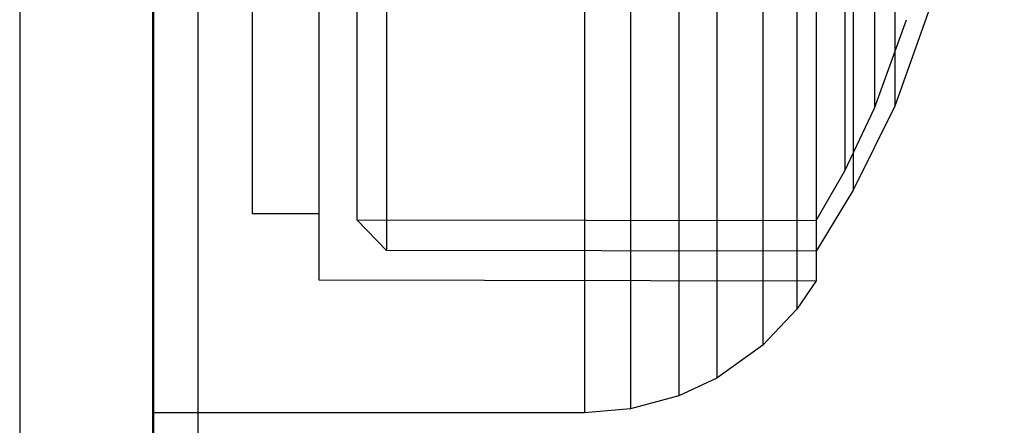
# Model space of a CAD drawing. Units: millimetres. Extents: x 1154 to 8881, y 1721 to 10875.
# Drawn here: x 7390 to 7413, y 6089 to 6098 of the extents above; entities that cross this region are included whole.
import ezdxf

# ---------------------------------------------------------------- set-up
doc = ezdxf.new("R2010")
doc.units = ezdxf.units.MM
doc.layers.add('Dimensions', color=7, linetype='Continuous')
doc.styles.get("Standard").update_dxf_attribs({"font": 'arial.ttf'})
doc.dimstyles.new('Leikkiset keinu', dxfattribs={"dimtxt": 150, "dimasz": 2.5, "dimexe": 0.06, "dimexo": 0.625, "dimtad": 0, "dimtih": 1, "dimtoh": 1, "dimdec": 0, "dimtxsty": 'Standard', "dimcen": 2.5, "dimadec": 0, "dimazin": 0, "dimtfac": 1, "dimtmove": 0, "dimatfit": 3, "dimfxl": 1, "dimarcsym": 0})

# ---------------------------------------------------------------- blocks, each defined once
blk = doc.blocks.new('*D8')
at = {"layer": 'Defpoints', "color": 0, "transparency": 16777216}
for p in [(8881.373, 9027.721), (1929.373, 5661.954), (8881.373, 5661.954)]:
    blk.add_point(p, dxfattribs=at)
at = {"layer": 'Dimensions', "color": 0, "lineweight": -2, "transparency": 16777216}
for p, q in [((1929.373, 5662.579), (1929.373, 9027.781)), ((1931.873, 9027.721), (5181.129, 9027.721)), ((8878.873, 9027.721), (5629.616, 9027.721)), ((8881.373, 5662.579), (8881.373, 9027.781))]:
    blk.add_line(p, q, dxfattribs=at)
at = {"layer": 'Dimensions', "color": 0, "transparency": 16777216}
for points in [[(1931.873, 9028.138), (1931.873, 9027.304), (1929.373, 9027.721)], [(8878.873, 9028.138), (8878.873, 9027.304), (8881.373, 9027.721)]]:
    blk.add_solid(points, dxfattribs=at)
at = {"layer": 'Dimensions', "color": 0, "transparency": 16777216, "insert": (5405.373, 9027.721), "char_height": 150, "attachment_point": 5}
blk.add_mtext('6952', dxfattribs=at)

msp = doc.modelspace()

# ---------------------------------------------------------------- linework, layer by layer
for p, q in [((7393.383, 6266.739), (7393.383, 5058.403)), ((7393.393, 6266.739), (7393.393, 5058.403)), ((7394.393, 6266.739), (7394.393, 5058.403)), ((7390.373, 6104.577), (7390.373, 6002.577)), ((7393.373, 6104.577), (7393.373, 6002.577)), ((7407.919, 6100.171), (7407.919, 6098.336)), ((7407.919, 6100.171), (7407.919, 6098.336)), ((7407.919, 6100.171), (7407.919, 6098.336)), ((7407.15, 6099.959), (7407.15, 6097.989)), ((7407.15, 6099.959), (7407.15, 6097.989)), ((7407.15, 6099.959), (7407.15, 6097.989)), ((7406.113, 6099.767), (7406.113, 6097.676)), ((7406.113, 6099.767), (7406.113, 6097.676)), ((7406.113, 6099.767), (7406.113, 6097.676)), ((7393.373, 6099.562), (7393.373, 6097.343)), ((7393.373, 6099.562), (7393.373, 6097.343)), ((7393.373, 6099.562), (7393.373, 6097.343)), ((7403.123, 6099.562), (7403.123, 6097.343)), ((7403.123, 6099.562), (7403.123, 6097.343)), ((7403.123, 6099.562), (7403.123, 6097.343)), ((7404.162, 6099.586), (7404.162, 6097.381)), ((7404.162, 6099.586), (7404.162, 6097.381)), ((7404.162, 6099.586), (7404.162, 6097.381)), ((7405.256, 6099.663), (7405.256, 6097.507)), ((7405.256, 6099.663), (7405.256, 6097.507)), ((7405.256, 6099.663), (7405.256, 6097.507)), ((7408.998, 6099.659), (7408.998, 6098.44)), ((7408.998, 6099.659), (7408.998, 6098.44)), ((7408.998, 6099.659), (7408.998, 6098.44)), ((7409.19, 6099.474), (7409.19, 6098.19)), ((7409.19, 6099.474), (7409.19, 6098.19)), ((7409.19, 6099.474), (7409.19, 6098.19)), ((7410.128, 6099.282), (7410.128, 6098.401)), ((7410.128, 6099.282), (7410.128, 6098.401)), ((7410.128, 6099.282), (7410.128, 6098.401)), ((7395.623, 6099.252), (7395.623, 6097.888)), ((7395.623, 6099.252), (7395.623, 6097.888)), ((7395.623, 6099.252), (7395.623, 6097.888)), ((7397.985, 6099.19), (7397.985, 6097.804)), ((7397.985, 6099.19), (7397.985, 6097.804)), ((7397.985, 6099.19), (7397.985, 6097.804)), ((7409.674, 6099.254), (7409.674, 6098.366)), ((7409.674, 6099.254), (7409.674, 6098.366)), ((7409.674, 6099.254), (7409.674, 6098.366)), ((7411.062, 6099.101), (7410.128, 6096.492)), ((7411.062, 6099.101), (7410.128, 6096.492)), ((7411.062, 6099.101), (7410.128, 6096.492)), ((7398.656, 6098.896), (7398.656, 6097.405)), ((7398.656, 6098.896), (7398.656, 6097.405)), ((7398.656, 6098.896), (7398.656, 6097.405)), ((7408.353, 6098.891), (7408.353, 6097.399)), ((7408.353, 6098.891), (7408.353, 6097.399)), ((7408.353, 6098.891), (7408.353, 6097.399)), ((7397.123, 6098.615), (7397.123, 6097.024)), ((7397.123, 6098.615), (7397.123, 6097.024)), ((7397.123, 6098.615), (7397.123, 6097.024)), ((7408.353, 6098.606), (7408.353, 6097.011)), ((7408.353, 6098.606), (7408.353, 6097.011)), ((7408.353, 6098.606), (7408.353, 6097.011)), ((7408.998, 6098.44), (7408.998, 6097.363)), ((7408.998, 6098.44), (7408.998, 6097.363)), ((7408.998, 6098.44), (7408.998, 6097.363)), ((7409.674, 6096.443), (7410.393, 6098.441)), ((7409.674, 6096.443), (7410.393, 6098.441)), ((7409.674, 6096.443), (7410.393, 6098.441)), ((7410.128, 6098.401), (7410.128, 6097.661)), ((7410.128, 6098.401), (7410.128, 6097.661)), ((7410.128, 6098.401), (7410.128, 6097.661)), ((7407.919, 6098.336), (7407.919, 6096.645)), ((7407.919, 6098.336), (7407.919, 6096.645)), ((7407.919, 6098.336), (7407.919, 6096.645)), ((7409.19, 6098.19), (7409.19, 6097.054)), ((7409.19, 6098.19), (7409.19, 6097.054)), ((7409.19, 6098.19), (7409.19, 6097.054)), ((7409.674, 6098.366), (7409.674, 6097.621)), ((7409.674, 6098.366), (7409.674, 6097.621)), ((7409.674, 6098.366), (7409.674, 6097.621)), ((7407.15, 6097.989), (7407.15, 6096.175)), ((7407.15, 6097.989), (7407.15, 6096.175)), ((7407.15, 6097.989), (7407.15, 6096.175)), ((7395.623, 6097.888), (7395.623, 6096.682)), ((7395.623, 6097.888), (7395.623, 6096.682)), ((7395.623, 6097.888), (7395.623, 6096.682)), ((7397.985, 6097.804), (7397.985, 6096.578)), ((7397.985, 6097.804), (7397.985, 6096.578)), ((7397.985, 6097.804), (7397.985, 6096.578)), ((7405.256, 6097.507), (7405.256, 6095.519)), ((7405.256, 6097.507), (7405.256, 6095.519)), ((7405.256, 6097.507), (7405.256, 6095.519)), ((7406.113, 6097.676), (7406.113, 6095.749)), ((7406.113, 6097.676), (7406.113, 6095.749)), ((7406.113, 6097.676), (7406.113, 6095.749)), ((7409.674, 6097.621), (7409.674, 6097.041)), ((7409.674, 6097.621), (7409.674, 6097.041)), ((7409.674, 6097.621), (7409.674, 6097.041)), ((7410.128, 6097.661), (7410.128, 6097.085)), ((7410.128, 6097.661), (7410.128, 6097.085)), ((7410.128, 6097.661), (7410.128, 6097.085)), ((7393.373, 6097.343), (7393.373, 6095.297)), ((7393.373, 6097.343), (7393.373, 6095.297)), ((7393.373, 6097.343), (7393.373, 6095.297)), ((7398.656, 6097.405), (7398.656, 6096.086)), ((7398.656, 6097.405), (7398.656, 6096.086)), ((7398.656, 6097.405), (7398.656, 6096.086)), ((7403.123, 6097.343), (7403.123, 6095.297)), ((7403.123, 6097.343), (7403.123, 6095.297)), ((7403.123, 6097.343), (7403.123, 6095.297)), ((7404.162, 6097.381), (7404.162, 6095.348)), ((7404.162, 6097.381), (7404.162, 6095.348)), ((7404.162, 6097.381), (7404.162, 6095.348)), ((7408.353, 6097.399), (7408.353, 6096.079)), ((7408.353, 6097.399), (7408.353, 6096.079)), ((7408.353, 6097.399), (7408.353, 6096.079)), ((7408.998, 6097.363), (7408.998, 6096.458)), ((7408.998, 6097.363), (7408.998, 6096.458)), ((7408.998, 6097.363), (7408.998, 6096.458)), ((7409.19, 6097.054), (7409.19, 6096.1)), ((7409.19, 6097.054), (7409.19, 6096.1)), ((7409.19, 6097.054), (7409.19, 6096.1)), ((7410.128, 6097.085), (7410.128, 6096.692)), ((7410.128, 6097.085), (7410.128, 6096.692)), ((7410.128, 6097.085), (7410.128, 6096.692)), ((7397.123, 6097.024), (7397.123, 6095.617)), ((7397.123, 6097.024), (7397.123, 6095.617)), ((7397.123, 6097.024), (7397.123, 6095.617)), ((7408.353, 6097.011), (7408.353, 6095.601)), ((7408.353, 6097.011), (7408.353, 6095.601)), ((7408.353, 6097.011), (7408.353, 6095.601)), ((7409.674, 6097.041), (7409.674, 6096.644)), ((7409.674, 6097.041), (7409.674, 6096.644)), ((7409.674, 6097.041), (7409.674, 6096.644)), ((7395.623, 6096.682), (7395.623, 6095.669)), ((7395.623, 6096.682), (7395.623, 6095.669)), ((7395.623, 6096.682), (7395.623, 6095.669)), ((7407.919, 6096.645), (7407.919, 6095.149)), ((7407.919, 6096.645), (7407.919, 6095.149)), ((7407.919, 6096.645), (7407.919, 6095.149)), ((7409.674, 6096.644), (7409.674, 6096.443)), ((7409.674, 6096.644), (7409.674, 6096.443)), ((7409.674, 6096.644), (7409.674, 6096.443)), ((7410.128, 6096.692), (7410.128, 6096.492)), ((7410.128, 6096.692), (7410.128, 6096.492)), ((7410.128, 6096.692), (7410.128, 6096.492)), ((7397.985, 6096.578), (7397.985, 6095.55)), ((7397.985, 6096.578), (7397.985, 6095.55)), ((7397.985, 6096.578), (7397.985, 6095.55)), ((7408.998, 6096.458), (7408.998, 6095.755)), ((7408.998, 6096.458), (7408.998, 6095.755)), ((7408.998, 6096.458), (7408.998, 6095.755)), ((7408.998, 6095.029), (7409.674, 6096.443)), ((7408.998, 6095.029), (7409.674, 6096.443)), ((7408.998, 6095.029), (7409.674, 6096.443)), ((7410.128, 6096.492), (7409.19, 6094.594)), ((7410.128, 6096.492), (7409.19, 6094.594)), ((7410.128, 6096.492), (7409.19, 6094.594)), ((7407.15, 6096.175), (7407.15, 6094.57)), ((7407.15, 6096.175), (7407.15, 6094.57)), ((7407.15, 6096.175), (7407.15, 6094.57)), ((7398.656, 6096.086), (7398.656, 6094.98)), ((7398.656, 6096.086), (7398.656, 6094.98)), ((7398.656, 6096.086), (7398.656, 6094.98)), ((7408.353, 6096.079), (7408.353, 6094.971)), ((7408.353, 6096.079), (7408.353, 6094.971)), ((7408.353, 6096.079), (7408.353, 6094.971)), ((7409.19, 6096.1), (7409.19, 6095.359)), ((7409.19, 6096.1), (7409.19, 6095.359)), ((7409.19, 6096.1), (7409.19, 6095.359)), ((7406.113, 6095.749), (7406.113, 6094.045)), ((7406.113, 6095.749), (7406.113, 6094.045)), ((7406.113, 6095.749), (7406.113, 6094.045)), ((7408.998, 6095.755), (7408.998, 6095.274)), ((7408.998, 6095.755), (7408.998, 6095.274)), ((7408.998, 6095.755), (7408.998, 6095.274)), ((7395.623, 6095.669), (7395.623, 6094.882)), ((7395.623, 6095.669), (7395.623, 6094.882)), ((7395.623, 6095.669), (7395.623, 6094.882)), ((7397.123, 6095.617), (7397.123, 6094.436)), ((7397.123, 6095.617), (7397.123, 6094.436)), ((7397.123, 6095.617), (7397.123, 6094.436)), ((7397.985, 6095.55), (7397.985, 6094.75)), ((7397.985, 6095.55), (7397.985, 6094.75)), ((7397.985, 6095.55), (7397.985, 6094.75)), ((7405.256, 6095.519), (7405.256, 6093.762)), ((7405.256, 6095.519), (7405.256, 6093.762)), ((7405.256, 6095.519), (7405.256, 6093.762)), ((7408.353, 6095.601), (7408.353, 6094.418)), ((7408.353, 6095.601), (7408.353, 6094.418)), ((7408.353, 6095.601), (7408.353, 6094.418)), ((7393.373, 6095.297), (7393.373, 6093.487)), ((7393.373, 6095.297), (7393.373, 6093.487)), ((7393.373, 6095.297), (7393.373, 6093.487)), ((7403.123, 6095.297), (7403.123, 6093.487)), ((7403.123, 6095.297), (7403.123, 6093.487)), ((7403.123, 6095.297), (7403.123, 6093.487)), ((7404.162, 6095.348), (7404.162, 6093.551)), ((7404.162, 6095.348), (7404.162, 6093.551)), ((7404.162, 6095.348), (7404.162, 6093.551)), ((7408.998, 6095.274), (7408.998, 6095.029)), ((7408.998, 6095.274), (7408.998, 6095.029)), ((7408.998, 6095.274), (7408.998, 6095.029)), ((7409.19, 6095.359), (7409.19, 6094.852)), ((7409.19, 6095.359), (7409.19, 6094.852)), ((7409.19, 6095.359), (7409.19, 6094.852)), ((7407.919, 6095.149), (7407.919, 6093.894)), ((7407.919, 6095.149), (7407.919, 6093.894)), ((7407.919, 6095.149), (7407.919, 6093.894)), ((7395.623, 6094.882), (7395.623, 6094.343)), ((7395.623, 6094.882), (7395.623, 6094.343)), ((7395.623, 6094.882), (7395.623, 6094.343)), ((7398.656, 6094.98), (7398.656, 6094.119)), ((7398.656, 6094.98), (7398.656, 6094.119)), ((7398.656, 6094.98), (7398.656, 6094.119)), ((7408.353, 6094.971), (7408.353, 6094.109)), ((7408.353, 6094.971), (7408.353, 6094.109)), ((7408.353, 6094.971), (7408.353, 6094.109)), ((7408.354, 6093.913), (7408.998, 6095.029)), ((7408.354, 6093.913), (7408.998, 6095.029)), ((7408.354, 6093.913), (7408.998, 6095.029)), ((7409.19, 6094.852), (7409.19, 6094.594)), ((7409.19, 6094.852), (7409.19, 6094.594)), ((7409.19, 6094.852), (7409.19, 6094.594)), ((7397.985, 6094.75), (7397.985, 6094.202)), ((7397.985, 6094.75), (7397.985, 6094.202)), ((7397.985, 6094.75), (7397.985, 6094.202)), ((7397.123, 6094.436), (7397.123, 6093.517)), ((7397.123, 6094.436), (7397.123, 6093.517)), ((7397.123, 6094.436), (7397.123, 6093.517)), ((7407.15, 6094.57), (7407.15, 6093.223)), ((7407.15, 6094.57), (7407.15, 6093.223)), ((7407.15, 6094.57), (7407.15, 6093.223)), ((7409.19, 6094.594), (7408.353, 6093.221)), ((7409.19, 6094.594), (7408.353, 6093.221)), ((7409.19, 6094.594), (7408.353, 6093.221)), ((7408.353, 6094.418), (7408.353, 6093.497)), ((7408.353, 6094.418), (7408.353, 6093.497)), ((7408.353, 6094.418), (7408.353, 6093.497)), ((7395.623, 6094.343), (7395.623, 6094.07)), ((7395.623, 6094.343), (7395.623, 6094.07)), ((7395.623, 6094.343), (7395.623, 6094.07)), ((7397.985, 6094.202), (7397.985, 6093.924)), ((7397.985, 6094.202), (7397.985, 6093.924)), ((7397.985, 6094.202), (7397.985, 6093.924)), ((7395.623, 6094.07), (7397.123, 6094.07)), ((7395.623, 6094.07), (7397.123, 6094.07)), ((7395.623, 6094.07), (7397.123, 6094.07)), ((7398.656, 6094.119), (7398.656, 6093.53)), ((7398.656, 6094.119), (7398.656, 6093.53)), ((7398.656, 6094.119), (7398.656, 6093.53)), ((7406.113, 6094.045), (7406.113, 6092.615)), ((7406.113, 6094.045), (7406.113, 6092.615)), ((7406.113, 6094.045), (7406.113, 6092.615)), ((7408.353, 6094.109), (7408.353, 6093.52)), ((7408.353, 6094.109), (7408.353, 6093.52)), ((7408.353, 6094.109), (7408.353, 6093.52)), ((7397.985, 6093.924), (7408.354, 6093.913)), ((7398.656, 6093.231), (7397.985, 6093.924)), ((7397.985, 6093.924), (7408.354, 6093.913)), ((7398.656, 6093.231), (7397.985, 6093.924)), ((7397.985, 6093.924), (7408.354, 6093.913)), ((7398.656, 6093.231), (7397.985, 6093.924)), ((7405.256, 6093.762), (7405.256, 6092.287)), ((7405.256, 6093.762), (7405.256, 6092.287)), ((7405.256, 6093.762), (7405.256, 6092.287)), ((7407.919, 6093.894), (7407.919, 6092.918)), ((7407.919, 6093.894), (7407.919, 6092.918)), ((7407.919, 6093.894), (7407.919, 6092.918)), ((7397.123, 6093.517), (7397.123, 6092.889)), ((7397.123, 6093.517), (7397.123, 6092.889)), ((7397.123, 6093.517), (7397.123, 6092.889)), ((7398.656, 6093.53), (7398.656, 6093.231)), ((7398.656, 6093.53), (7398.656, 6093.231)), ((7398.656, 6093.53), (7398.656, 6093.231)), ((7404.162, 6093.551), (7404.162, 6092.043)), ((7404.162, 6093.551), (7404.162, 6092.043)), ((7404.162, 6093.551), (7404.162, 6092.043)), ((7408.353, 6093.52), (7408.353, 6093.221)), ((7408.353, 6093.52), (7408.353, 6093.221)), ((7408.353, 6093.52), (7408.353, 6093.221)), ((7408.353, 6093.497), (7408.353, 6092.867)), ((7408.353, 6093.497), (7408.353, 6092.867)), ((7408.353, 6093.497), (7408.353, 6092.867)), ((7393.373, 6093.487), (7393.373, 6091.969)), ((7393.373, 6093.487), (7393.373, 6091.969)), ((7393.373, 6093.487), (7393.373, 6091.969)), ((7403.123, 6093.487), (7403.123, 6091.969)), ((7403.123, 6093.487), (7403.123, 6091.969)), ((7403.123, 6093.487), (7403.123, 6091.969)), ((7408.353, 6093.221), (7398.656, 6093.231)), ((7408.353, 6093.221), (7398.656, 6093.231)), ((7408.353, 6093.221), (7398.656, 6093.231)), ((7407.15, 6093.223), (7407.15, 6092.175)), ((7407.15, 6093.223), (7407.15, 6092.175)), ((7407.15, 6093.223), (7407.15, 6092.175)), ((7397.123, 6092.889), (7397.123, 6092.57)), ((7397.123, 6092.889), (7397.123, 6092.57)), ((7397.123, 6092.889), (7397.123, 6092.57)), ((7407.919, 6092.918), (7407.919, 6092.25)), ((7407.919, 6092.918), (7407.919, 6092.25)), ((7407.919, 6092.918), (7407.919, 6092.25)), ((7408.353, 6092.867), (7408.353, 6092.548)), ((7408.353, 6092.867), (7408.353, 6092.548)), ((7408.353, 6092.867), (7408.353, 6092.548)), ((7406.113, 6092.615), (7406.113, 6091.503)), ((7406.113, 6092.615), (7406.113, 6091.503)), ((7406.113, 6092.615), (7406.113, 6091.503)), ((7397.123, 6092.57), (7408.353, 6092.548)), ((7397.123, 6092.57), (7408.353, 6092.548)), ((7397.123, 6092.57), (7408.353, 6092.548)), ((7408.353, 6092.548), (7407.919, 6091.911)), ((7408.353, 6092.548), (7407.919, 6091.911)), ((7408.353, 6092.548), (7407.919, 6091.911)), ((7405.256, 6092.287), (7405.256, 6091.139)), ((7405.256, 6092.287), (7405.256, 6091.139)), ((7405.256, 6092.287), (7405.256, 6091.139)), ((7407.15, 6092.175), (7407.15, 6091.458)), ((7407.15, 6092.175), (7407.15, 6091.458)), ((7407.15, 6092.175), (7407.15, 6091.458)), ((7407.919, 6092.25), (7407.919, 6091.911)), ((7407.919, 6092.25), (7407.919, 6091.911)), ((7407.919, 6092.25), (7407.919, 6091.911)), ((7393.373, 6091.969), (7393.373, 6090.788)), ((7393.373, 6091.969), (7393.373, 6090.788)), ((7393.373, 6091.969), (7393.373, 6090.788)), ((7403.123, 6091.969), (7403.123, 6090.788)), ((7403.123, 6091.969), (7403.123, 6090.788)), ((7403.123, 6091.969), (7403.123, 6090.788)), ((7404.162, 6092.043), (7404.162, 6090.869)), ((7404.162, 6092.043), (7404.162, 6090.869)), ((7404.162, 6092.043), (7404.162, 6090.869)), ((7407.919, 6091.911), (7407.15, 6091.094)), ((7407.919, 6091.911), (7407.15, 6091.094)), ((7407.919, 6091.911), (7407.15, 6091.094)), ((7406.113, 6091.503), (7406.113, 6090.742)), ((7406.113, 6091.503), (7406.113, 6090.742)), ((7406.113, 6091.503), (7406.113, 6090.742)), ((7407.15, 6091.458), (7407.15, 6091.094)), ((7407.15, 6091.458), (7407.15, 6091.094)), ((7407.15, 6091.458), (7407.15, 6091.094)), ((7405.256, 6091.139), (7405.256, 6090.355)), ((7405.256, 6091.139), (7405.256, 6090.355)), ((7405.256, 6091.139), (7405.256, 6090.355)), ((7407.15, 6091.094), (7406.113, 6090.356)), ((7407.15, 6091.094), (7406.113, 6090.356)), ((7407.15, 6091.094), (7406.113, 6090.356)), ((7404.162, 6090.869), (7404.162, 6090.067)), ((7404.162, 6090.869), (7404.162, 6090.067)), ((7404.162, 6090.869), (7404.162, 6090.067)), ((7393.373, 6090.788), (7393.373, 6089.98)), ((7393.373, 6090.788), (7393.373, 6089.98)), ((7393.373, 6090.788), (7393.373, 6089.98)), ((7403.123, 6090.788), (7403.123, 6089.98)), ((7403.123, 6090.788), (7403.123, 6089.98)), ((7403.123, 6090.788), (7403.123, 6089.98)), ((7406.113, 6090.742), (7406.113, 6090.356)), ((7406.113, 6090.742), (7406.113, 6090.356)), ((7406.113, 6090.742), (7406.113, 6090.356)), ((7406.113, 6090.356), (7405.256, 6089.956)), ((7406.113, 6090.356), (7405.256, 6089.956)), ((7406.113, 6090.356), (7405.256, 6089.956)), ((7405.256, 6090.355), (7405.256, 6089.956)), ((7405.256, 6090.355), (7405.256, 6089.956)), ((7405.256, 6090.355), (7405.256, 6089.956)), ((7393.373, 6089.98), (7393.373, 6089.57)), ((7393.373, 6089.98), (7393.373, 6089.57)), ((7393.373, 6089.98), (7393.373, 6089.57)), ((7403.123, 6089.98), (7403.123, 6089.57)), ((7403.123, 6089.98), (7403.123, 6089.57)), ((7403.123, 6089.98), (7403.123, 6089.57)), ((7404.162, 6090.067), (7404.162, 6089.659)), ((7404.162, 6090.067), (7404.162, 6089.659)), ((7404.162, 6090.067), (7404.162, 6089.659)), ((7405.256, 6089.956), (7404.162, 6089.659)), ((7405.256, 6089.956), (7404.162, 6089.659)), ((7405.256, 6089.956), (7404.162, 6089.659)), ((7403.123, 6089.57), (7393.373, 6089.57)), ((7403.123, 6089.57), (7393.373, 6089.57)), ((7403.123, 6089.57), (7393.373, 6089.57)), ((7404.162, 6089.659), (7403.123, 6089.57)), ((7404.162, 6089.659), (7403.123, 6089.57)), ((7404.162, 6089.659), (7403.123, 6089.57))]:
    msp.add_line(p, q)

# ---------------------------------------------------------------- dimensions: what is measured, and where the dimension line sits
at = {"layer": 'Dimensions'}
dim = msp.add_linear_dim(base=(8881.373, 9027.721), p1=(1929.373, 5661.954), p2=(8881.373, 5661.954), dimstyle='Leikkiset keinu', dxfattribs=at)
dim.commit()
dim.dimension.update_dxf_attribs({"geometry": '*D8', "text_midpoint": (5405.373, 9027.721), "dimtype": 160})

doc.saveas('drawing.dxf')
